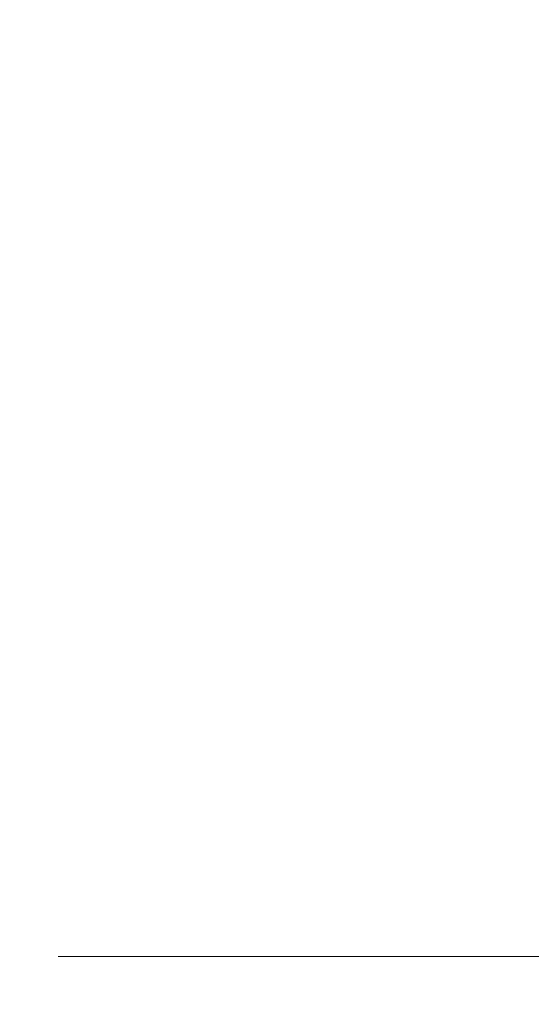
# Model space of a CAD drawing. Extents: x -22.8 to 27.1, y -34.4 to 30.6.
# Drawn here: x -22.8 to -21.5, y 20.5 to 23 of the extents above; entities that cross this region are included whole.
import ezdxf

# ---------------------------------------------------------------- set-up
doc = ezdxf.new("R2010")
doc.units = 0
doc.header["$LTSCALE"] = 500
doc.header["$MEASUREMENT"] = 0
doc.layers.add('EXC-CHROM', color=7, linetype='Continuous')

msp = doc.modelspace()

# ---------------------------------------------------------------- linework, layer by layer
at = {"layer": 'EXC-CHROM', "lineweight": 0}
for points, invisible_edges in [([(-22.7707, 30.552, 2.7517), (-22.7607, 21.388, 3.5677), (-22.7837, 30.552, 3.5677), (-22.7707, 30.552, 2.7517)], 11), ([(-22.7477, 21.388, 4.3827), (-22.7837, 30.552, 3.5677), (-22.7607, 21.388, 3.5677), (-22.7477, 21.388, 4.3827)], 15), ([(-22.7837, 30.552, 3.5677), (-22.7477, 21.388, 4.3827), (-22.7707, 30.552, 4.3837), (-22.7837, 30.552, 3.5677)], 11), ([(-22.7607, 21.388, 3.5677), (-22.7707, 30.552, 2.7517), (-22.7477, 21.388, 2.7527), (-22.7607, 21.388, 3.5677)], 15), ([(-22.7307, 30.552, 1.9367), (-22.7477, 21.388, 2.7527), (-22.7707, 30.552, 2.7517), (-22.7307, 30.552, 1.9367)], 11), ([(-22.7077, 21.388, 5.1967), (-22.7707, 30.552, 4.3837), (-22.7477, 21.388, 4.3827), (-22.7077, 21.388, 5.1967)], 15), ([(-22.7707, 30.552, 4.3837), (-22.7077, 21.388, 5.1967), (-22.7307, 30.552, 5.1987), (-22.7707, 30.552, 4.3837)], 11), ([(-22.7477, 21.388, 2.7527), (-22.7307, 30.552, 1.9367), (-22.7077, 21.388, 1.9387), (-22.7477, 21.388, 2.7527)], 15), ([(-22.6637, 30.552, 1.1237), (-22.7077, 21.388, 1.9387), (-22.7307, 30.552, 1.9367), (-22.6637, 30.552, 1.1237)], 11), ([(-22.6407, 21.388, 6.0097), (-22.7307, 30.552, 5.1987), (-22.7077, 21.388, 5.1967), (-22.6407, 21.388, 6.0097)], 15), ([(-22.7307, 30.552, 5.1987), (-22.6407, 21.388, 6.0097), (-22.6637, 30.552, 6.0117), (-22.7307, 30.552, 5.1987)], 11), ([(-22.7077, 21.388, 1.9387), (-22.6637, 30.552, 1.1237), (-22.6407, 21.388, 1.1257), (-22.7077, 21.388, 1.9387)], 15), ([(-22.5707, 30.552, 0.3137), (-22.6407, 21.388, 1.1257), (-22.6637, 30.552, 1.1237), (-22.5707, 30.552, 0.3137)], 11), ([(-22.5477, 21.388, 6.8187), (-22.6637, 30.552, 6.0117), (-22.6407, 21.388, 6.0097), (-22.5477, 21.388, 6.8187)], 15), ([(-22.6637, 30.552, 6.0117), (-22.5477, 21.388, 6.8187), (-22.5707, 30.552, 6.8217), (-22.6637, 30.552, 6.0117)], 11), ([(-22.6407, 21.388, 1.1257), (-22.5707, 30.552, 0.3137), (-22.5477, 21.388, 0.3167), (-22.6407, 21.388, 1.1257)], 15), ([(-22.4277, 21.388, 7.6257), (-22.5707, 30.552, 6.8217), (-22.5477, 21.388, 6.8187), (-22.4277, 21.388, 7.6257)], 15), ([(-22.5707, 30.552, 6.8217), (-22.4277, 21.388, 7.6257), (-22.4507, 30.552, 7.6287), (-22.5707, 30.552, 6.8217)], 11), ([(-22.4507, 30.552, -0.4943), (-22.5477, 21.388, 0.3167), (-22.5707, 30.552, 0.3137), (-22.4507, 30.552, -0.4943)], 11), ([(-22.5477, 21.388, 0.3167), (-22.4507, 30.552, -0.4943), (-22.4277, 21.388, -0.4903), (-22.5477, 21.388, 0.3167)], 15), ([(-22.2817, 21.388, 8.4277), (-22.4507, 30.552, 7.6287), (-22.4277, 21.388, 7.6257), (-22.2817, 21.388, 8.4277)], 15), ([(-22.4507, 30.552, 7.6287), (-22.2817, 21.388, 8.4277), (-22.3047, 30.552, 8.4317), (-22.4507, 30.552, 7.6287)], 11), ([(-22.3047, 30.552, -1.2963), (-22.4277, 21.388, -0.4903), (-22.4507, 30.552, -0.4943), (-22.3047, 30.552, -1.2963)], 11), ([(-22.4277, 21.388, -0.4903), (-22.3047, 30.552, -1.2963), (-22.2817, 21.388, -1.2923), (-22.4277, 21.388, -0.4903)], 15), ([(-22.1097, 21.388, 9.2237), (-22.3047, 30.552, 8.4317), (-22.2817, 21.388, 8.4277), (-22.1097, 21.388, 9.2237)], 15), ([(-22.3047, 30.552, 8.4317), (-22.1097, 21.388, 9.2237), (-22.1327, 30.552, 9.2297), (-22.3047, 30.552, 8.4317)], 11), ([(-22.1327, 30.552, -2.0943), (-22.2817, 21.388, -1.2923), (-22.3047, 30.552, -1.2963), (-22.1327, 30.552, -2.0943)], 11), ([(-22.2817, 21.388, -1.2923), (-22.1327, 30.552, -2.0943), (-22.1097, 21.388, -2.0883), (-22.2817, 21.388, -1.2923)], 15), ([(-21.9117, 21.388, 10.0147), (-22.1327, 30.552, 9.2297), (-22.1097, 21.388, 9.2237), (-21.9117, 21.388, 10.0147)], 15), ([(-22.1327, 30.552, 9.2297), (-21.9117, 21.388, 10.0147), (-21.9347, 30.552, 10.0207), (-22.1327, 30.552, 9.2297)], 11), ([(-21.9347, 30.552, -2.8853), (-22.1097, 21.388, -2.0883), (-22.1327, 30.552, -2.0943), (-21.9347, 30.552, -2.8853)], 11), ([(-22.1097, 21.388, -2.0883), (-21.9347, 30.552, -2.8853), (-21.9117, 21.388, -2.8793), (-22.1097, 21.388, -2.0883)], 15), ([(-21.6877, 21.388, 10.7987), (-21.9347, 30.552, 10.0207), (-21.9117, 21.388, 10.0147), (-21.6877, 21.388, 10.7987)], 15), ([(-21.9347, 30.552, 10.0207), (-21.6877, 21.388, 10.7987), (-21.7107, 30.552, 10.8057), (-21.9347, 30.552, 10.0207)], 11), ([(-21.7107, 30.552, -3.6703), (-21.9117, 21.388, -2.8793), (-21.9347, 30.552, -2.8853), (-21.7107, 30.552, -3.6703)], 11), ([(-21.9117, 21.388, -2.8793), (-21.7107, 30.552, -3.6703), (-21.6877, 21.388, -3.6633), (-21.9117, 21.388, -2.8793)], 15), ([(-21.4387, 21.388, 11.5747), (-21.7107, 30.552, 10.8057), (-21.6877, 21.388, 10.7987), (-21.4387, 21.388, 11.5747)], 15), ([(-21.7107, 30.552, 10.8057), (-21.4387, 21.388, 11.5747), (-21.4607, 30.552, 11.5817), (-21.7107, 30.552, 10.8057)], 11), ([(-21.4607, 30.552, -4.4473), (-21.6877, 21.388, -3.6633), (-21.7107, 30.552, -3.6703), (-21.4607, 30.552, -4.4473)], 11), ([(-21.6877, 21.388, -3.6633), (-21.4607, 30.552, -4.4473), (-21.4387, 21.388, -4.4393), (-21.6877, 21.388, -3.6633)], 15), ([(-22.7477, 21.388, 2.7527), (-22.7427, 20.89, 3.5677), (-22.7607, 21.388, 3.5677), (-22.7477, 21.388, 2.7527)], 15), ([(-22.7297, 20.89, 4.3817), (-22.7607, 21.388, 3.5677), (-22.7427, 20.89, 3.5677), (-22.7297, 20.89, 4.3817)], 15), ([(-22.7607, 21.388, 3.5677), (-22.7297, 20.89, 4.3817), (-22.7477, 21.388, 4.3827), (-22.7607, 21.388, 3.5677)], 15), ([(-22.7427, 20.89, 3.5677), (-22.7477, 21.388, 2.7527), (-22.7297, 20.89, 2.7537), (-22.7427, 20.89, 3.5677)], 15), ([(-22.7077, 21.388, 1.9387), (-22.7297, 20.89, 2.7537), (-22.7477, 21.388, 2.7527), (-22.7077, 21.388, 1.9387)], 15), ([(-22.6897, 20.89, 5.1957), (-22.7477, 21.388, 4.3827), (-22.7297, 20.89, 4.3817), (-22.6897, 20.89, 5.1957)], 15), ([(-22.7477, 21.388, 4.3827), (-22.6897, 20.89, 5.1957), (-22.7077, 21.388, 5.1967), (-22.7477, 21.388, 4.3827)], 15), ([(-22.7297, 20.89, 2.7537), (-22.7077, 21.388, 1.9387), (-22.6897, 20.89, 1.9397), (-22.7297, 20.89, 2.7537)], 15), ([(-22.6407, 21.388, 1.1257), (-22.6897, 20.89, 1.9397), (-22.7077, 21.388, 1.9387), (-22.6407, 21.388, 1.1257)], 15), ([(-22.6237, 20.89, 6.0077), (-22.7077, 21.388, 5.1967), (-22.6897, 20.89, 5.1957), (-22.6237, 20.89, 6.0077)], 15), ([(-22.7077, 21.388, 5.1967), (-22.6237, 20.89, 6.0077), (-22.6407, 21.388, 6.0097), (-22.7077, 21.388, 5.1967)], 15), ([(-22.6897, 20.89, 1.9397), (-22.6407, 21.388, 1.1257), (-22.6237, 20.89, 1.1277), (-22.6897, 20.89, 1.9397)], 15), ([(-22.5477, 21.388, 0.3167), (-22.6237, 20.89, 1.1277), (-22.6407, 21.388, 1.1257), (-22.5477, 21.388, 0.3167)], 15), ([(-22.5307, 20.89, 6.8167), (-22.6407, 21.388, 6.0097), (-22.6237, 20.89, 6.0077), (-22.5307, 20.89, 6.8167)], 15), ([(-22.6407, 21.388, 6.0097), (-22.5307, 20.89, 6.8167), (-22.5477, 21.388, 6.8187), (-22.6407, 21.388, 6.0097)], 15), ([(-22.6237, 20.89, 1.1277), (-22.5477, 21.388, 0.3167), (-22.5307, 20.89, 0.3187), (-22.6237, 20.89, 1.1277)], 15), ([(-22.4107, 20.89, 7.6227), (-22.5477, 21.388, 6.8187), (-22.5307, 20.89, 6.8167), (-22.4107, 20.89, 7.6227)], 15), ([(-22.5477, 21.388, 6.8187), (-22.4107, 20.89, 7.6227), (-22.4277, 21.388, 7.6257), (-22.5477, 21.388, 6.8187)], 15), ([(-22.4277, 21.388, -0.4903), (-22.5307, 20.89, 0.3187), (-22.5477, 21.388, 0.3167), (-22.4277, 21.388, -0.4903)], 15), ([(-22.5307, 20.89, 0.3187), (-22.4277, 21.388, -0.4903), (-22.4107, 20.89, -0.4873), (-22.5307, 20.89, 0.3187)], 15), ([(-22.2647, 20.89, 8.4237), (-22.4277, 21.388, 7.6257), (-22.4107, 20.89, 7.6227), (-22.2647, 20.89, 8.4237)], 15), ([(-22.4277, 21.388, 7.6257), (-22.2647, 20.89, 8.4237), (-22.2817, 21.388, 8.4277), (-22.4277, 21.388, 7.6257)], 15), ([(-22.2817, 21.388, -1.2923), (-22.4107, 20.89, -0.4873), (-22.4277, 21.388, -0.4903), (-22.2817, 21.388, -1.2923)], 15), ([(-22.4107, 20.89, -0.4873), (-22.2817, 21.388, -1.2923), (-22.2647, 20.89, -1.2883), (-22.4107, 20.89, -0.4873)], 15), ([(-22.0927, 20.89, 9.2207), (-22.2817, 21.388, 8.4277), (-22.2647, 20.89, 8.4237), (-22.0927, 20.89, 9.2207)], 15), ([(-22.2817, 21.388, 8.4277), (-22.0927, 20.89, 9.2207), (-22.1097, 21.388, 9.2237), (-22.2817, 21.388, 8.4277)], 15), ([(-22.1097, 21.388, -2.0883), (-22.2647, 20.89, -1.2883), (-22.2817, 21.388, -1.2923), (-22.1097, 21.388, -2.0883)], 15), ([(-22.2647, 20.89, -1.2883), (-22.1097, 21.388, -2.0883), (-22.0927, 20.89, -2.0843), (-22.2647, 20.89, -1.2883)], 15), ([(-21.8947, 20.89, 10.0107), (-22.1097, 21.388, 9.2237), (-22.0927, 20.89, 9.2207), (-21.8947, 20.89, 10.0107)], 15), ([(-22.1097, 21.388, 9.2237), (-21.8947, 20.89, 10.0107), (-21.9117, 21.388, 10.0147), (-22.1097, 21.388, 9.2237)], 15), ([(-21.9117, 21.388, -2.8793), (-22.0927, 20.89, -2.0843), (-22.1097, 21.388, -2.0883), (-21.9117, 21.388, -2.8793)], 15), ([(-22.0927, 20.89, -2.0843), (-21.9117, 21.388, -2.8793), (-21.8947, 20.89, -2.8743), (-22.0927, 20.89, -2.0843)], 15), ([(-21.6717, 20.89, 10.7937), (-21.9117, 21.388, 10.0147), (-21.8947, 20.89, 10.0107), (-21.6717, 20.89, 10.7937)], 15), ([(-21.9117, 21.388, 10.0147), (-21.6717, 20.89, 10.7937), (-21.6877, 21.388, 10.7987), (-21.9117, 21.388, 10.0147)], 15), ([(-21.6877, 21.388, -3.6633), (-21.8947, 20.89, -2.8743), (-21.9117, 21.388, -2.8793), (-21.6877, 21.388, -3.6633)], 15), ([(-21.8947, 20.89, -2.8743), (-21.6877, 21.388, -3.6633), (-21.6717, 20.89, -3.6583), (-21.8947, 20.89, -2.8743)], 15), ([(-21.4217, 20.89, 11.5687), (-21.6877, 21.388, 10.7987), (-21.6717, 20.89, 10.7937), (-21.4217, 20.89, 11.5687)], 15), ([(-21.6877, 21.388, 10.7987), (-21.4217, 20.89, 11.5687), (-21.4387, 21.388, 11.5747), (-21.6877, 21.388, 10.7987)], 15), ([(-21.4387, 21.388, -4.4393), (-21.6717, 20.89, -3.6583), (-21.6877, 21.388, -3.6633), (-21.4387, 21.388, -4.4393)], 15), ([(-21.6717, 20.89, -3.6583), (-21.4387, 21.388, -4.4393), (-21.4217, 20.89, -4.4333), (-21.6717, 20.89, -3.6583)], 15), ([(-22.7297, 20.89, 2.7537), (-22.7187, 20.692, 3.5677), (-22.7427, 20.89, 3.5677), (-22.7297, 20.89, 2.7537)], 15), ([(-22.7427, 20.89, 3.5677), (-22.7057, 20.692, 4.3817), (-22.7297, 20.89, 4.3817), (-22.7427, 20.89, 3.5677)], 15), ([(-22.7057, 20.692, 4.3817), (-22.7427, 20.89, 3.5677), (-22.7187, 20.692, 3.5677), (-22.7057, 20.692, 4.3817)], 15), ([(-22.7187, 20.692, 3.5677), (-22.7297, 20.89, 2.7537), (-22.7057, 20.692, 2.7537), (-22.7187, 20.692, 3.5677)], 15), ([(-22.6897, 20.89, 1.9397), (-22.7057, 20.692, 2.7537), (-22.7297, 20.89, 2.7537), (-22.6897, 20.89, 1.9397)], 15), ([(-22.7297, 20.89, 4.3817), (-22.6657, 20.692, 5.1937), (-22.6897, 20.89, 5.1957), (-22.7297, 20.89, 4.3817)], 15), ([(-22.6657, 20.692, 5.1937), (-22.7297, 20.89, 4.3817), (-22.7057, 20.692, 4.3817), (-22.6657, 20.692, 5.1937)], 15), ([(-22.7057, 20.692, 2.7537), (-22.6897, 20.89, 1.9397), (-22.6657, 20.692, 1.9417), (-22.7057, 20.692, 2.7537)], 15), ([(-22.6237, 20.89, 1.1277), (-22.6657, 20.692, 1.9417), (-22.6897, 20.89, 1.9397), (-22.6237, 20.89, 1.1277)], 15), ([(-22.6897, 20.89, 5.1957), (-22.5987, 20.692, 6.0047), (-22.6237, 20.89, 6.0077), (-22.6897, 20.89, 5.1957)], 15), ([(-22.5987, 20.692, 6.0047), (-22.6897, 20.89, 5.1957), (-22.6657, 20.692, 5.1937), (-22.5987, 20.692, 6.0047)], 15), ([(-22.6657, 20.692, 1.9417), (-22.6237, 20.89, 1.1277), (-22.5987, 20.692, 1.1307), (-22.6657, 20.692, 1.9417)], 15), ([(-22.5307, 20.89, 0.3187), (-22.5987, 20.692, 1.1307), (-22.6237, 20.89, 1.1277), (-22.5307, 20.89, 0.3187)], 15), ([(-22.6237, 20.89, 6.0077), (-22.5057, 20.692, 6.8137), (-22.5307, 20.89, 6.8167), (-22.6237, 20.89, 6.0077)], 15), ([(-22.5057, 20.692, 6.8137), (-22.6237, 20.89, 6.0077), (-22.5987, 20.692, 6.0047), (-22.5057, 20.692, 6.8137)], 15), ([(-22.5987, 20.692, 1.1307), (-22.5307, 20.89, 0.3187), (-22.5057, 20.692, 0.3217), (-22.5987, 20.692, 1.1307)], 15), ([(-22.5307, 20.89, 6.8167), (-22.3867, 20.692, 7.6187), (-22.4107, 20.89, 7.6227), (-22.5307, 20.89, 6.8167)], 15), ([(-22.3867, 20.692, 7.6187), (-22.5307, 20.89, 6.8167), (-22.5057, 20.692, 6.8137), (-22.3867, 20.692, 7.6187)], 15), ([(-22.4107, 20.89, -0.4873), (-22.5057, 20.692, 0.3217), (-22.5307, 20.89, 0.3187), (-22.4107, 20.89, -0.4873)], 15), ([(-22.5057, 20.692, 0.3217), (-22.4107, 20.89, -0.4873), (-22.3867, 20.692, -0.4833), (-22.5057, 20.692, 0.3217)], 15), ([(-22.4107, 20.89, 7.6227), (-22.2407, 20.692, 8.4197), (-22.2647, 20.89, 8.4237), (-22.4107, 20.89, 7.6227)], 15), ([(-22.2407, 20.692, 8.4197), (-22.4107, 20.89, 7.6227), (-22.3867, 20.692, 7.6187), (-22.2407, 20.692, 8.4197)], 15), ([(-22.2647, 20.89, -1.2883), (-22.3867, 20.692, -0.4833), (-22.4107, 20.89, -0.4873), (-22.2647, 20.89, -1.2883)], 15), ([(-22.3867, 20.692, -0.4833), (-22.2647, 20.89, -1.2883), (-22.2407, 20.692, -1.2833), (-22.3867, 20.692, -0.4833)], 15), ([(-22.2647, 20.89, 8.4237), (-22.0687, 20.692, 9.2147), (-22.0927, 20.89, 9.2207), (-22.2647, 20.89, 8.4237)], 15), ([(-22.0687, 20.692, 9.2147), (-22.2647, 20.89, 8.4237), (-22.2407, 20.692, 8.4197), (-22.0687, 20.692, 9.2147)], 15), ([(-22.0927, 20.89, -2.0843), (-22.2407, 20.692, -1.2833), (-22.2647, 20.89, -1.2883), (-22.0927, 20.89, -2.0843)], 15), ([(-22.2407, 20.692, -1.2833), (-22.0927, 20.89, -2.0843), (-22.0687, 20.692, -2.0793), (-22.2407, 20.692, -1.2833)], 15), ([(-22.0927, 20.89, 9.2207), (-21.8717, 20.692, 10.0037), (-21.8947, 20.89, 10.0107), (-22.0927, 20.89, 9.2207)], 15), ([(-21.8717, 20.692, 10.0037), (-22.0927, 20.89, 9.2207), (-22.0687, 20.692, 9.2147), (-21.8717, 20.692, 10.0037)], 15), ([(-21.8947, 20.89, -2.8743), (-22.0687, 20.692, -2.0793), (-22.0927, 20.89, -2.0843), (-21.8947, 20.89, -2.8743)], 15), ([(-22.0687, 20.692, -2.0793), (-21.8947, 20.89, -2.8743), (-21.8717, 20.692, -2.8683), (-22.0687, 20.692, -2.0793)], 15), ([(-21.8947, 20.89, 10.0107), (-21.6477, 20.692, 10.7867), (-21.6717, 20.89, 10.7937), (-21.8947, 20.89, 10.0107)], 15), ([(-21.6477, 20.692, 10.7867), (-21.8947, 20.89, 10.0107), (-21.8717, 20.692, 10.0037), (-21.6477, 20.692, 10.7867)], 15), ([(-21.6717, 20.89, -3.6583), (-21.8717, 20.692, -2.8683), (-21.8947, 20.89, -2.8743), (-21.6717, 20.89, -3.6583)], 15), ([(-21.8717, 20.692, -2.8683), (-21.6717, 20.89, -3.6583), (-21.6477, 20.692, -3.6513), (-21.8717, 20.692, -2.8683)], 15), ([(-21.6717, 20.89, 10.7937), (-21.3987, 20.692, 11.5607), (-21.4217, 20.89, 11.5687), (-21.6717, 20.89, 10.7937)], 15), ([(-21.3987, 20.692, 11.5607), (-21.6717, 20.89, 10.7937), (-21.6477, 20.692, 10.7867), (-21.3987, 20.692, 11.5607)], 15), ([(-21.4217, 20.89, -4.4333), (-21.6477, 20.692, -3.6513), (-21.6717, 20.89, -3.6583), (-21.4217, 20.89, -4.4333)], 15), ([(-21.6477, 20.692, -3.6513), (-21.4217, 20.89, -4.4333), (-21.3987, 20.692, -4.4253), (-21.6477, 20.692, -3.6513)], 15), ([(-22.7057, 20.692, 2.7537), (-22.6857, 20.65, 3.5677), (-22.7187, 20.692, 3.5677), (-22.7057, 20.692, 2.7537)], 15), ([(-22.7187, 20.692, 3.5677), (-22.6727, 20.65, 4.3807), (-22.7057, 20.692, 4.3817), (-22.7187, 20.692, 3.5677)], 15), ([(-22.6727, 20.65, 4.3807), (-22.7187, 20.692, 3.5677), (-22.6857, 20.65, 3.5677), (-22.6727, 20.65, 4.3807)], 11), ([(-22.6857, 20.65, 3.5677), (-22.7057, 20.692, 2.7537), (-22.6727, 20.65, 2.7547), (-22.6857, 20.65, 3.5677)], 11), ([(-22.6657, 20.692, 1.9417), (-22.6727, 20.65, 2.7547), (-22.7057, 20.692, 2.7537), (-22.6657, 20.692, 1.9417)], 15), ([(-22.7057, 20.692, 4.3817), (-22.6327, 20.65, 5.1917), (-22.6657, 20.692, 5.1937), (-22.7057, 20.692, 4.3817)], 15), ([(-22.6327, 20.65, 5.1917), (-22.7057, 20.692, 4.3817), (-22.6727, 20.65, 4.3807), (-22.6327, 20.65, 5.1917)], 11), ([(-22.6727, 20.65, 2.7547), (-22.6657, 20.692, 1.9417), (-22.6327, 20.65, 1.9437), (-22.6727, 20.65, 2.7547)], 11), ([(-22.5987, 20.692, 1.1307), (-22.6327, 20.65, 1.9437), (-22.6657, 20.692, 1.9417), (-22.5987, 20.692, 1.1307)], 15), ([(-22.6657, 20.692, 5.1937), (-22.5667, 20.65, 6.0017), (-22.5987, 20.692, 6.0047), (-22.6657, 20.692, 5.1937)], 15), ([(-22.5667, 20.65, 6.0017), (-22.6657, 20.692, 5.1937), (-22.6327, 20.65, 5.1917), (-22.5667, 20.65, 6.0017)], 11), ([(-22.6327, 20.65, 1.9437), (-22.5987, 20.692, 1.1307), (-22.5667, 20.65, 1.1337), (-22.6327, 20.65, 1.9437)], 11), ([(-22.5057, 20.692, 0.3217), (-22.5667, 20.65, 1.1337), (-22.5987, 20.692, 1.1307), (-22.5057, 20.692, 0.3217)], 15), ([(-22.5987, 20.692, 6.0047), (-22.4737, 20.65, 6.8097), (-22.5057, 20.692, 6.8137), (-22.5987, 20.692, 6.0047)], 15), ([(-22.4737, 20.65, 6.8097), (-22.5987, 20.692, 6.0047), (-22.5667, 20.65, 6.0017), (-22.4737, 20.65, 6.8097)], 11), ([(-22.5667, 20.65, 1.1337), (-22.5057, 20.692, 0.3217), (-22.4737, 20.65, 0.3257), (-22.5667, 20.65, 1.1337)], 11), ([(-22.5057, 20.692, 6.8137), (-22.3537, 20.65, 7.6137), (-22.3867, 20.692, 7.6187), (-22.5057, 20.692, 6.8137)], 15), ([(-22.3537, 20.65, 7.6137), (-22.5057, 20.692, 6.8137), (-22.4737, 20.65, 6.8097), (-22.3537, 20.65, 7.6137)], 11), ([(-22.3867, 20.692, -0.4833), (-22.4737, 20.65, 0.3257), (-22.5057, 20.692, 0.3217), (-22.3867, 20.692, -0.4833)], 15), ([(-22.4737, 20.65, 0.3257), (-22.3867, 20.692, -0.4833), (-22.3537, 20.65, -0.4773), (-22.4737, 20.65, 0.3257)], 11), ([(-22.3867, 20.692, 7.6187), (-22.2087, 20.65, 8.4127), (-22.2407, 20.692, 8.4197), (-22.3867, 20.692, 7.6187)], 15), ([(-22.2087, 20.65, 8.4127), (-22.3867, 20.692, 7.6187), (-22.3537, 20.65, 7.6137), (-22.2087, 20.65, 8.4127)], 11), ([(-22.2407, 20.692, -1.2833), (-22.3537, 20.65, -0.4773), (-22.3867, 20.692, -0.4833), (-22.2407, 20.692, -1.2833)], 15), ([(-22.3537, 20.65, -0.4773), (-22.2407, 20.692, -1.2833), (-22.2087, 20.65, -1.2773), (-22.3537, 20.65, -0.4773)], 11), ([(-22.2407, 20.692, 8.4197), (-22.0367, 20.65, 9.2077), (-22.0687, 20.692, 9.2147), (-22.2407, 20.692, 8.4197)], 15), ([(-22.0367, 20.65, 9.2077), (-22.2407, 20.692, 8.4197), (-22.2087, 20.65, 8.4127), (-22.0367, 20.65, 9.2077)], 11), ([(-22.0687, 20.692, -2.0793), (-22.2087, 20.65, -1.2773), (-22.2407, 20.692, -1.2833), (-22.0687, 20.692, -2.0793)], 15), ([(-22.2087, 20.65, -1.2773), (-22.0687, 20.692, -2.0793), (-22.0367, 20.65, -2.0713), (-22.2087, 20.65, -1.2773)], 11), ([(-22.0687, 20.692, 9.2147), (-21.8397, 20.65, 9.9957), (-21.8717, 20.692, 10.0037), (-22.0687, 20.692, 9.2147)], 15), ([(-21.8397, 20.65, 9.9957), (-22.0687, 20.692, 9.2147), (-22.0367, 20.65, 9.2077), (-21.8397, 20.65, 9.9957)], 11), ([(-21.8717, 20.692, -2.8683), (-22.0367, 20.65, -2.0713), (-22.0687, 20.692, -2.0793), (-21.8717, 20.692, -2.8683)], 15), ([(-22.0367, 20.65, -2.0713), (-21.8717, 20.692, -2.8683), (-21.8397, 20.65, -2.8603), (-22.0367, 20.65, -2.0713)], 11), ([(-21.8717, 20.692, 10.0037), (-21.6167, 20.65, 10.7767), (-21.6477, 20.692, 10.7867), (-21.8717, 20.692, 10.0037)], 15), ([(-21.6167, 20.65, 10.7767), (-21.8717, 20.692, 10.0037), (-21.8397, 20.65, 9.9957), (-21.6167, 20.65, 10.7767)], 11), ([(-21.6477, 20.692, -3.6513), (-21.8397, 20.65, -2.8603), (-21.8717, 20.692, -2.8683), (-21.6477, 20.692, -3.6513)], 15), ([(-21.8397, 20.65, -2.8603), (-21.6477, 20.692, -3.6513), (-21.6167, 20.65, -3.6413), (-21.8397, 20.65, -2.8603)], 11), ([(-21.6477, 20.692, 10.7867), (-21.3677, 20.65, 11.5507), (-21.3987, 20.692, 11.5607), (-21.6477, 20.692, 10.7867)], 15), ([(-21.3677, 20.65, 11.5507), (-21.6477, 20.692, 10.7867), (-21.6167, 20.65, 10.7767), (-21.3677, 20.65, 11.5507)], 11), ([(-21.3987, 20.692, -4.4253), (-21.6167, 20.65, -3.6413), (-21.6477, 20.692, -3.6513), (-21.3987, 20.692, -4.4253)], 15), ([(-21.6167, 20.65, -3.6413), (-21.3987, 20.692, -4.4253), (-21.3677, 20.65, -4.4153), (-21.6167, 20.65, -3.6413)], 11), ([(-22.6727, 20.65, 2.7547), (-22.6437, 20.617, 3.5677), (-22.6857, 20.65, 3.5677), (-22.6727, 20.65, 2.7547)], 15), ([(-22.6307, 20.617, 4.3787), (-22.6857, 20.65, 3.5677), (-22.6437, 20.617, 3.5677), (-22.6307, 20.617, 4.3787)], 15), ([(-22.6857, 20.65, 3.5677), (-22.6307, 20.617, 4.3787), (-22.6727, 20.65, 4.3807), (-22.6857, 20.65, 3.5677)], 15), ([(-22.6437, 20.617, 3.5677), (-22.6727, 20.65, 2.7547), (-22.6307, 20.617, 2.7567), (-22.6437, 20.617, 3.5677)], 15), ([(-22.6327, 20.65, 1.9437), (-22.6307, 20.617, 2.7567), (-22.6727, 20.65, 2.7547), (-22.6327, 20.65, 1.9437)], 15), ([(-22.5907, 20.617, 5.1897), (-22.6727, 20.65, 4.3807), (-22.6307, 20.617, 4.3787), (-22.5907, 20.617, 5.1897)], 15), ([(-22.6727, 20.65, 4.3807), (-22.5907, 20.617, 5.1897), (-22.6327, 20.65, 5.1917), (-22.6727, 20.65, 4.3807)], 15), ([(-22.6307, 20.617, 2.7567), (-22.6327, 20.65, 1.9437), (-22.5907, 20.617, 1.9467), (-22.6307, 20.617, 2.7567)], 15), ([(-22.5667, 20.65, 1.1337), (-22.5907, 20.617, 1.9467), (-22.6327, 20.65, 1.9437), (-22.5667, 20.65, 1.1337)], 15), ([(-22.5247, 20.617, 5.9977), (-22.6327, 20.65, 5.1917), (-22.5907, 20.617, 5.1897), (-22.5247, 20.617, 5.9977)], 15), ([(-22.6327, 20.65, 5.1917), (-22.5247, 20.617, 5.9977), (-22.5667, 20.65, 6.0017), (-22.6327, 20.65, 5.1917)], 15), ([(-22.5907, 20.617, 1.9467), (-22.5667, 20.65, 1.1337), (-22.5247, 20.617, 1.1377), (-22.5907, 20.617, 1.9467)], 15), ([(-22.4737, 20.65, 0.3257), (-22.5247, 20.617, 1.1377), (-22.5667, 20.65, 1.1337), (-22.4737, 20.65, 0.3257)], 15), ([(-22.4317, 20.617, 6.8037), (-22.5667, 20.65, 6.0017), (-22.5247, 20.617, 5.9977), (-22.4317, 20.617, 6.8037)], 15), ([(-22.5667, 20.65, 6.0017), (-22.4317, 20.617, 6.8037), (-22.4737, 20.65, 6.8097), (-22.5667, 20.65, 6.0017)], 15), ([(-22.5247, 20.617, 1.1377), (-22.4737, 20.65, 0.3257), (-22.4317, 20.617, 0.3317), (-22.5247, 20.617, 1.1377)], 15), ([(-22.3127, 20.617, 7.6067), (-22.4737, 20.65, 6.8097), (-22.4317, 20.617, 6.8037), (-22.3127, 20.617, 7.6067)], 15), ([(-22.4737, 20.65, 6.8097), (-22.3127, 20.617, 7.6067), (-22.3537, 20.65, 7.6137), (-22.4737, 20.65, 6.8097)], 15), ([(-22.3537, 20.65, -0.4773), (-22.4317, 20.617, 0.3317), (-22.4737, 20.65, 0.3257), (-22.3537, 20.65, -0.4773)], 15), ([(-22.4317, 20.617, 0.3317), (-22.3537, 20.65, -0.4773), (-22.3127, 20.617, -0.4713), (-22.4317, 20.617, 0.3317)], 15), ([(-22.1677, 20.617, 8.4047), (-22.3537, 20.65, 7.6137), (-22.3127, 20.617, 7.6067), (-22.1677, 20.617, 8.4047)], 15), ([(-22.3537, 20.65, 7.6137), (-22.1677, 20.617, 8.4047), (-22.2087, 20.65, 8.4127), (-22.3537, 20.65, 7.6137)], 15), ([(-22.2087, 20.65, -1.2773), (-22.3127, 20.617, -0.4713), (-22.3537, 20.65, -0.4773), (-22.2087, 20.65, -1.2773)], 15), ([(-22.3127, 20.617, -0.4713), (-22.2087, 20.65, -1.2773), (-22.1677, 20.617, -1.2693), (-22.3127, 20.617, -0.4713)], 15), ([(-21.9957, 20.617, 9.1977), (-22.2087, 20.65, 8.4127), (-22.1677, 20.617, 8.4047), (-21.9957, 20.617, 9.1977)], 15), ([(-22.2087, 20.65, 8.4127), (-21.9957, 20.617, 9.1977), (-22.0367, 20.65, 9.2077), (-22.2087, 20.65, 8.4127)], 15), ([(-22.0367, 20.65, -2.0713), (-22.1677, 20.617, -1.2693), (-22.2087, 20.65, -1.2773), (-22.0367, 20.65, -2.0713)], 15), ([(-22.1677, 20.617, -1.2693), (-22.0367, 20.65, -2.0713), (-21.9957, 20.617, -2.0623), (-22.1677, 20.617, -1.2693)], 15), ([(-21.7987, 20.617, 9.9847), (-22.0367, 20.65, 9.2077), (-21.9957, 20.617, 9.1977), (-21.7987, 20.617, 9.9847)], 15), ([(-22.0367, 20.65, 9.2077), (-21.7987, 20.617, 9.9847), (-21.8397, 20.65, 9.9957), (-22.0367, 20.65, 9.2077)], 15), ([(-21.8397, 20.65, -2.8603), (-21.9957, 20.617, -2.0623), (-22.0367, 20.65, -2.0713), (-21.8397, 20.65, -2.8603)], 15), ([(-21.9957, 20.617, -2.0623), (-21.8397, 20.65, -2.8603), (-21.7987, 20.617, -2.8493), (-21.9957, 20.617, -2.0623)], 15), ([(-21.5767, 20.617, 10.7647), (-21.8397, 20.65, 9.9957), (-21.7987, 20.617, 9.9847), (-21.5767, 20.617, 10.7647)], 15), ([(-21.8397, 20.65, 9.9957), (-21.5767, 20.617, 10.7647), (-21.6167, 20.65, 10.7767), (-21.8397, 20.65, 9.9957)], 15), ([(-21.6167, 20.65, -3.6413), (-21.7987, 20.617, -2.8493), (-21.8397, 20.65, -2.8603), (-21.6167, 20.65, -3.6413)], 15), ([(-21.7987, 20.617, -2.8493), (-21.6167, 20.65, -3.6413), (-21.5767, 20.617, -3.6293), (-21.7987, 20.617, -2.8493)], 15), ([(-21.3277, 20.617, 11.5367), (-21.6167, 20.65, 10.7767), (-21.5767, 20.617, 10.7647), (-21.3277, 20.617, 11.5367)], 15), ([(-21.6167, 20.65, 10.7767), (-21.3277, 20.617, 11.5367), (-21.3677, 20.65, 11.5507), (-21.6167, 20.65, 10.7767)], 15), ([(-21.3677, 20.65, -4.4153), (-21.5767, 20.617, -3.6293), (-21.6167, 20.65, -3.6413), (-21.3677, 20.65, -4.4153)], 15), ([(-21.5767, 20.617, -3.6293), (-21.3677, 20.65, -4.4153), (-21.3277, 20.617, -4.4013), (-21.5767, 20.617, -3.6293)], 15), ([(-22.6307, 20.617, 2.7567), (-22.4517, 20.593, 3.5677), (-22.6437, 20.617, 3.5677), (-22.6307, 20.617, 2.7567)], 15), ([(-22.4387, 20.593, 4.3727), (-22.6437, 20.617, 3.5677), (-22.4517, 20.593, 3.5677), (-22.4387, 20.593, 4.3727)], 15), ([(-22.6437, 20.617, 3.5677), (-22.4387, 20.593, 4.3727), (-22.6307, 20.617, 4.3787), (-22.6437, 20.617, 3.5677)], 15), ([(-22.4517, 20.593, 3.5677), (-22.6307, 20.617, 2.7567), (-22.4387, 20.593, 2.7627), (-22.4517, 20.593, 3.5677)], 15), ([(-22.5907, 20.617, 1.9467), (-22.4387, 20.593, 2.7627), (-22.6307, 20.617, 2.7567), (-22.5907, 20.617, 1.9467)], 15), ([(-22.3987, 20.593, 5.1767), (-22.6307, 20.617, 4.3787), (-22.4387, 20.593, 4.3727), (-22.3987, 20.593, 5.1767)], 15), ([(-22.6307, 20.617, 4.3787), (-22.3987, 20.593, 5.1767), (-22.5907, 20.617, 5.1897), (-22.6307, 20.617, 4.3787)], 15), ([(-22.4387, 20.593, 2.7627), (-22.5907, 20.617, 1.9467), (-22.3987, 20.593, 1.9587), (-22.4387, 20.593, 2.7627)], 15), ([(-22.5247, 20.617, 1.1377), (-22.3987, 20.593, 1.9587), (-22.5907, 20.617, 1.9467), (-22.5247, 20.617, 1.1377)], 15), ([(-22.3337, 20.593, 5.9787), (-22.5907, 20.617, 5.1897), (-22.3987, 20.593, 5.1767), (-22.3337, 20.593, 5.9787)], 15), ([(-22.5907, 20.617, 5.1897), (-22.3337, 20.593, 5.9787), (-22.5247, 20.617, 5.9977), (-22.5907, 20.617, 5.1897)], 15), ([(-22.4317, 20.617, 0.3317), (-22.3337, 20.593, 1.1567), (-22.5247, 20.617, 1.1377), (-22.4317, 20.617, 0.3317)], 15), ([(-22.3987, 20.593, 1.9587), (-22.5247, 20.617, 1.1377), (-22.3337, 20.593, 1.1567), (-22.3987, 20.593, 1.9587)], 15), ([(-22.2417, 20.593, 6.7787), (-22.5247, 20.617, 5.9977), (-22.3337, 20.593, 5.9787), (-22.2417, 20.593, 6.7787)], 15), ([(-22.5247, 20.617, 5.9977), (-22.2417, 20.593, 6.7787), (-22.4317, 20.617, 6.8037), (-22.5247, 20.617, 5.9977)], 15), ([(-22.1227, 20.593, 7.5747), (-22.4317, 20.617, 6.8037), (-22.2417, 20.593, 6.7787), (-22.1227, 20.593, 7.5747)], 15), ([(-22.4317, 20.617, 6.8037), (-22.1227, 20.593, 7.5747), (-22.3127, 20.617, 7.6067), (-22.4317, 20.617, 6.8037)], 15), ([(-22.3127, 20.617, -0.4713), (-22.2417, 20.593, 0.3567), (-22.4317, 20.617, 0.3317), (-22.3127, 20.617, -0.4713)], 15), ([(-22.3337, 20.593, 1.1567), (-22.4317, 20.617, 0.3317), (-22.2417, 20.593, 0.3567), (-22.3337, 20.593, 1.1567)], 15), ([(-21.9787, 20.593, 8.3667), (-22.3127, 20.617, 7.6067), (-22.1227, 20.593, 7.5747), (-21.9787, 20.593, 8.3667)], 15), ([(-22.3127, 20.617, 7.6067), (-21.9787, 20.593, 8.3667), (-22.1677, 20.617, 8.4047), (-22.3127, 20.617, 7.6067)], 15), ([(-22.2417, 20.593, 0.3567), (-22.3127, 20.617, -0.4713), (-22.1227, 20.593, -0.4393), (-22.2417, 20.593, 0.3567)], 15), ([(-22.1677, 20.617, -1.2693), (-22.1227, 20.593, -0.4393), (-22.3127, 20.617, -0.4713), (-22.1677, 20.617, -1.2693)], 15), ([(-21.8087, 20.593, 9.1537), (-22.1677, 20.617, 8.4047), (-21.9787, 20.593, 8.3667), (-21.8087, 20.593, 9.1537)], 15), ([(-22.1677, 20.617, 8.4047), (-21.8087, 20.593, 9.1537), (-21.9957, 20.617, 9.1977), (-22.1677, 20.617, 8.4047)], 15), ([(-22.1227, 20.593, -0.4393), (-22.1677, 20.617, -1.2693), (-21.9787, 20.593, -1.2313), (-22.1227, 20.593, -0.4393)], 15), ([(-21.9957, 20.617, -2.0623), (-21.9787, 20.593, -1.2313), (-22.1677, 20.617, -1.2693), (-21.9957, 20.617, -2.0623)], 15), ([(-21.6137, 20.593, 9.9347), (-21.9957, 20.617, 9.1977), (-21.8087, 20.593, 9.1537), (-21.6137, 20.593, 9.9347)], 15), ([(-21.9957, 20.617, 9.1977), (-21.6137, 20.593, 9.9347), (-21.7987, 20.617, 9.9847), (-21.9957, 20.617, 9.1977)], 15), ([(-21.7987, 20.617, -2.8493), (-21.8087, 20.593, -2.0183), (-21.9957, 20.617, -2.0623), (-21.7987, 20.617, -2.8493)], 15), ([(-21.9787, 20.593, -1.2313), (-21.9957, 20.617, -2.0623), (-21.8087, 20.593, -2.0183), (-21.9787, 20.593, -1.2313)], 15), ([(-21.8087, 20.593, -2.0183), (-21.7987, 20.617, -2.8493), (-21.6137, 20.593, -2.7993), (-21.8087, 20.593, -2.0183)], 15), ([(-21.3927, 20.593, 10.7087), (-21.7987, 20.617, 9.9847), (-21.6137, 20.593, 9.9347), (-21.3927, 20.593, 10.7087)], 15), ([(-21.7987, 20.617, 9.9847), (-21.3927, 20.593, 10.7087), (-21.5767, 20.617, 10.7647), (-21.7987, 20.617, 9.9847)], 15), ([(-21.5767, 20.617, -3.6293), (-21.6137, 20.593, -2.7993), (-21.7987, 20.617, -2.8493), (-21.5767, 20.617, -3.6293)], 15), ([(-21.6137, 20.593, -2.7993), (-21.5767, 20.617, -3.6293), (-21.3927, 20.593, -3.5733), (-21.6137, 20.593, -2.7993)], 15), ([(-21.1457, 20.593, 11.4757), (-21.5767, 20.617, 10.7647), (-21.3927, 20.593, 10.7087), (-21.1457, 20.593, 11.4757)], 15), ([(-21.5767, 20.617, 10.7647), (-21.1457, 20.593, 11.4757), (-21.3277, 20.617, 11.5367), (-21.5767, 20.617, 10.7647)], 15), ([(-21.3277, 20.617, -4.4013), (-21.3927, 20.593, -3.5733), (-21.5767, 20.617, -3.6293), (-21.3277, 20.617, -4.4013)], 15), ([(-22.4387, 20.593, 2.7627), (-21.9687, 20.575, 3.5677), (-22.4517, 20.593, 3.5677), (-22.4387, 20.593, 2.7627)], 15), ([(-22.4517, 20.593, 3.5677), (-21.9557, 20.575, 4.3567), (-22.4387, 20.593, 4.3727), (-22.4517, 20.593, 3.5677)], 15), ([(-21.9557, 20.575, 4.3567), (-22.4517, 20.593, 3.5677), (-21.9687, 20.575, 3.5677), (-21.9557, 20.575, 4.3567)], 15), ([(-21.9687, 20.575, 3.5677), (-22.4387, 20.593, 2.7627), (-21.9557, 20.575, 2.7787), (-21.9687, 20.575, 3.5677)], 15), ([(-22.3987, 20.593, 1.9587), (-21.9557, 20.575, 2.7787), (-22.4387, 20.593, 2.7627), (-22.3987, 20.593, 1.9587)], 15), ([(-22.4387, 20.593, 4.3727), (-21.9177, 20.575, 5.1447), (-22.3987, 20.593, 5.1767), (-22.4387, 20.593, 4.3727)], 15), ([(-21.9177, 20.575, 5.1447), (-22.4387, 20.593, 4.3727), (-21.9557, 20.575, 4.3567), (-21.9177, 20.575, 5.1447)], 15), ([(-22.3337, 20.593, 1.1567), (-21.9177, 20.575, 1.9907), (-22.3987, 20.593, 1.9587), (-22.3337, 20.593, 1.1567)], 15), ([(-21.9557, 20.575, 2.7787), (-22.3987, 20.593, 1.9587), (-21.9177, 20.575, 1.9907), (-21.9557, 20.575, 2.7787)], 15), ([(-22.3987, 20.593, 5.1767), (-21.8527, 20.575, 5.9317), (-22.3337, 20.593, 5.9787), (-22.3987, 20.593, 5.1767)], 15), ([(-21.8527, 20.575, 5.9317), (-22.3987, 20.593, 5.1767), (-21.9177, 20.575, 5.1447), (-21.8527, 20.575, 5.9317)], 15), ([(-22.2417, 20.593, 0.3567), (-21.8527, 20.575, 1.2037), (-22.3337, 20.593, 1.1567), (-22.2417, 20.593, 0.3567)], 15), ([(-21.9177, 20.575, 1.9907), (-22.3337, 20.593, 1.1567), (-21.8527, 20.575, 1.2037), (-21.9177, 20.575, 1.9907)], 15), ([(-22.3337, 20.593, 5.9787), (-21.7627, 20.575, 6.7157), (-22.2417, 20.593, 6.7787), (-22.3337, 20.593, 5.9787)], 15), ([(-21.7627, 20.575, 6.7157), (-22.3337, 20.593, 5.9787), (-21.8527, 20.575, 5.9317), (-21.7627, 20.575, 6.7157)], 15), ([(-22.2417, 20.593, 6.7787), (-21.6467, 20.575, 7.4967), (-22.1227, 20.593, 7.5747), (-22.2417, 20.593, 6.7787)], 15), ([(-21.6467, 20.575, 7.4967), (-22.2417, 20.593, 6.7787), (-21.7627, 20.575, 6.7157), (-21.6467, 20.575, 7.4967)], 15), ([(-22.1227, 20.593, -0.4393), (-21.7627, 20.575, 0.4197), (-22.2417, 20.593, 0.3567), (-22.1227, 20.593, -0.4393)], 15), ([(-21.8527, 20.575, 1.2037), (-22.2417, 20.593, 0.3567), (-21.7627, 20.575, 0.4197), (-21.8527, 20.575, 1.2037)], 15), ([(-22.1227, 20.593, 7.5747), (-21.5057, 20.575, 8.2727), (-21.9787, 20.593, 8.3667), (-22.1227, 20.593, 7.5747)], 15), ([(-21.5057, 20.575, 8.2727), (-22.1227, 20.593, 7.5747), (-21.6467, 20.575, 7.4967), (-21.5057, 20.575, 8.2727)], 15), ([(-21.7627, 20.575, 0.4197), (-22.1227, 20.593, -0.4393), (-21.6467, 20.575, -0.3613), (-21.7627, 20.575, 0.4197)], 15), ([(-21.9787, 20.593, -1.2313), (-21.6467, 20.575, -0.3613), (-22.1227, 20.593, -0.4393), (-21.9787, 20.593, -1.2313)], 15), ([(-21.9787, 20.593, 8.3667), (-21.3387, 20.575, 9.0447), (-21.8087, 20.593, 9.1537), (-21.9787, 20.593, 8.3667)], 15), ([(-21.3387, 20.575, 9.0447), (-21.9787, 20.593, 8.3667), (-21.5057, 20.575, 8.2727), (-21.3387, 20.575, 9.0447)], 15), ([(-21.8087, 20.593, -2.0183), (-21.5057, 20.575, -1.1373), (-21.9787, 20.593, -1.2313), (-21.8087, 20.593, -2.0183)], 15), ([(-21.6467, 20.575, -0.3613), (-21.9787, 20.593, -1.2313), (-21.5057, 20.575, -1.1373), (-21.6467, 20.575, -0.3613)], 15), ([(-21.9557, 20.575, 2.7787), (-13.6257, 20.528, 3.5677), (-21.9687, 20.575, 3.5677), (-21.9557, 20.575, 2.7787)], 15), ([(-13.6177, 20.528, 4.0837), (-21.9687, 20.575, 3.5677), (-13.6257, 20.528, 3.5677), (-13.6177, 20.528, 4.0837)], 15), ([(-21.9687, 20.575, 3.5677), (-13.6177, 20.528, 4.0837), (-21.9557, 20.575, 4.3567), (-21.9687, 20.575, 3.5677)], 15), ([(-13.6257, 20.528, 3.5677), (-21.9557, 20.575, 2.7787), (-13.6177, 20.528, 3.0517), (-13.6257, 20.528, 3.5677)], 15), ([(-21.9177, 20.575, 1.9907), (-13.6177, 20.528, 3.0517), (-21.9557, 20.575, 2.7787), (-21.9177, 20.575, 1.9907)], 15), ([(-13.5917, 20.528, 4.5997), (-21.9557, 20.575, 4.3567), (-13.6177, 20.528, 4.0837), (-13.5917, 20.528, 4.5997)], 15), ([(-21.9557, 20.575, 4.3567), (-13.5917, 20.528, 4.5997), (-21.9177, 20.575, 5.1447), (-21.9557, 20.575, 4.3567)], 15), ([(-13.6177, 20.528, 3.0517), (-21.9177, 20.575, 1.9907), (-13.5917, 20.528, 2.5357), (-13.6177, 20.528, 3.0517)], 15), ([(-21.8527, 20.575, 1.2037), (-13.5917, 20.528, 2.5357), (-21.9177, 20.575, 1.9907), (-21.8527, 20.575, 1.2037)], 15), ([(-13.5497, 20.528, 5.1137), (-21.9177, 20.575, 5.1447), (-13.5917, 20.528, 4.5997), (-13.5497, 20.528, 5.1137)], 15), ([(-21.9177, 20.575, 5.1447), (-13.5497, 20.528, 5.1137), (-21.8527, 20.575, 5.9317), (-21.9177, 20.575, 5.1447)], 15), ([(-21.7627, 20.575, 0.4197), (-13.5497, 20.528, 2.0217), (-21.8527, 20.575, 1.2037), (-21.7627, 20.575, 0.4197)], 15), ([(-13.5917, 20.528, 2.5357), (-21.8527, 20.575, 1.2037), (-13.5497, 20.528, 2.0217), (-13.5917, 20.528, 2.5357)], 15), ([(-13.4907, 20.528, 5.6267), (-21.8527, 20.575, 5.9317), (-13.5497, 20.528, 5.1137), (-13.4907, 20.528, 5.6267)], 15), ([(-21.8527, 20.575, 5.9317), (-13.4907, 20.528, 5.6267), (-21.7627, 20.575, 6.7157), (-21.8527, 20.575, 5.9317)], 15), ([(-21.8087, 20.593, 9.1537), (-21.1477, 20.575, 9.8097), (-21.6137, 20.593, 9.9347), (-21.8087, 20.593, 9.1537)], 15), ([(-21.1477, 20.575, 9.8097), (-21.8087, 20.593, 9.1537), (-21.3387, 20.575, 9.0447), (-21.1477, 20.575, 9.8097)], 15), ([(-21.6137, 20.593, -2.7993), (-21.3387, 20.575, -1.9093), (-21.8087, 20.593, -2.0183), (-21.6137, 20.593, -2.7993)], 15), ([(-21.5057, 20.575, -1.1373), (-21.8087, 20.593, -2.0183), (-21.3387, 20.575, -1.9093), (-21.5057, 20.575, -1.1373)], 15), ([(-13.4147, 20.528, 6.1377), (-21.7627, 20.575, 6.7157), (-13.4907, 20.528, 5.6267), (-13.4147, 20.528, 6.1377)], 15), ([(-21.7627, 20.575, 6.7157), (-13.4147, 20.528, 6.1377), (-21.6467, 20.575, 7.4967), (-21.7627, 20.575, 6.7157)], 15), ([(-21.6467, 20.575, -0.3613), (-13.4907, 20.528, 1.5087), (-21.7627, 20.575, 0.4197), (-21.6467, 20.575, -0.3613)], 15), ([(-13.5497, 20.528, 2.0217), (-21.7627, 20.575, 0.4197), (-13.4907, 20.528, 1.5087), (-13.5497, 20.528, 2.0217)], 15), ([(-13.3227, 20.528, 6.6457), (-21.6467, 20.575, 7.4967), (-13.4147, 20.528, 6.1377), (-13.3227, 20.528, 6.6457)], 15), ([(-21.6467, 20.575, 7.4967), (-13.3227, 20.528, 6.6457), (-21.5057, 20.575, 8.2727), (-21.6467, 20.575, 7.4967)], 15), ([(-13.4907, 20.528, 1.5087), (-21.6467, 20.575, -0.3613), (-13.4147, 20.528, 0.9977), (-13.4907, 20.528, 1.5087)], 15), ([(-21.5057, 20.575, -1.1373), (-13.4147, 20.528, 0.9977), (-21.6467, 20.575, -0.3613), (-21.5057, 20.575, -1.1373)], 15), ([(-21.6137, 20.593, 9.9347), (-20.9307, 20.575, 10.5687), (-21.3927, 20.593, 10.7087), (-21.6137, 20.593, 9.9347)], 15), ([(-20.9307, 20.575, 10.5687), (-21.6137, 20.593, 9.9347), (-21.1477, 20.575, 9.8097), (-20.9307, 20.575, 10.5687)], 15), ([(-21.3927, 20.593, -3.5733), (-21.1477, 20.575, -2.6743), (-21.6137, 20.593, -2.7993), (-21.3927, 20.593, -3.5733)], 15), ([(-21.3387, 20.575, -1.9093), (-21.6137, 20.593, -2.7993), (-21.1477, 20.575, -2.6743), (-21.3387, 20.575, -1.9093)], 15), ([(-13.2137, 20.528, 7.1497), (-21.5057, 20.575, 8.2727), (-13.3227, 20.528, 6.6457), (-13.2137, 20.528, 7.1497)], 15), ([(-21.5057, 20.575, 8.2727), (-13.2137, 20.528, 7.1497), (-21.3387, 20.575, 9.0447), (-21.5057, 20.575, 8.2727)], 15), ([(-13.4147, 20.528, 0.9977), (-21.5057, 20.575, -1.1373), (-13.3227, 20.528, 0.4907), (-13.4147, 20.528, 0.9977)], 15), ([(-21.3387, 20.575, -1.9093), (-13.3227, 20.528, 0.4907), (-21.5057, 20.575, -1.1373), (-21.3387, 20.575, -1.9093)], 15)]:
    msp.add_3dface(points, dxfattribs=dict(at, invisible_edges=invisible_edges))

doc.saveas('drawing.dxf')
